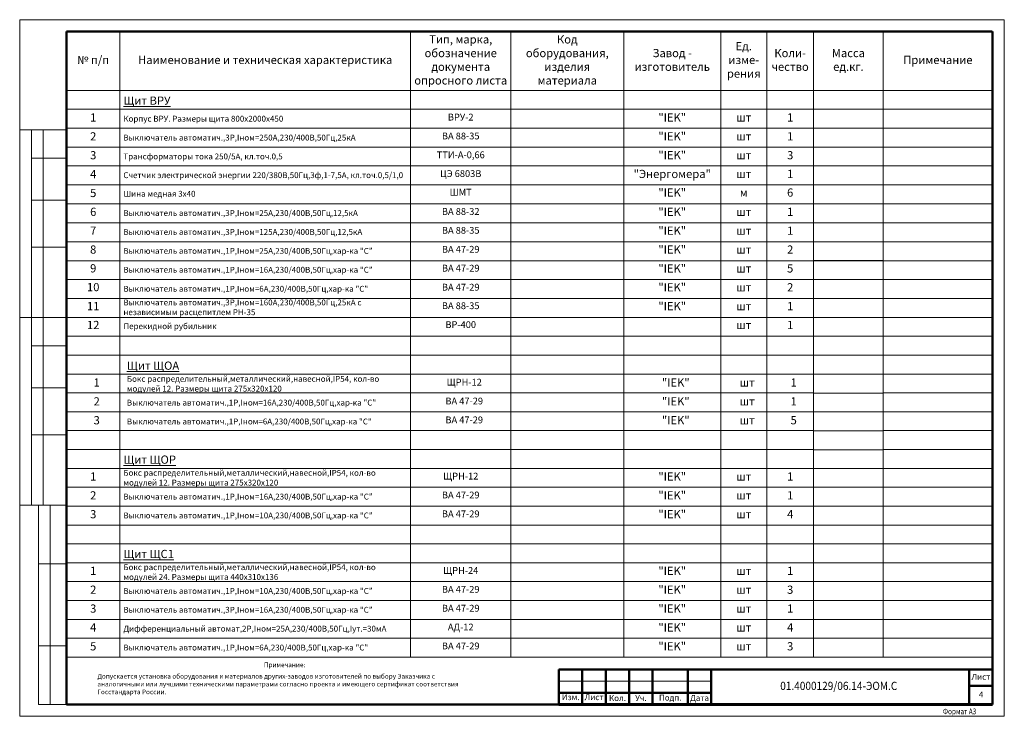
# Model space of a CAD drawing. Units: millimetres. Extents: x -7505 to 1538799, y -221434 to 44728.
# Drawn here: x 422765 to 464765, y -60249 to -30549 of the extents above; entities that cross this region are included whole.
import ezdxf
from ezdxf.enums import TextEntityAlignment as Align

# ---------------------------------------------------------------- set-up
doc = ezdxf.new("R2010")
doc.units = ezdxf.units.MM
doc.layers.add('Засечки', color=110, linetype='Continuous')
doc.layers.add('электрика', color=10, linetype='Continuous')
doc.layers.add('Стены', color=36, linetype='Continuous', lineweight=30)
doc.layers.add('Штамп', color=7, linetype='Continuous', lineweight=70)
doc.styles.add('AR40', font='ar.shx', dxfattribs={"width": 0.8})
doc.styles.add('НТПИ_ТИ', font='isocpeui.ttf', dxfattribs={"height": 250})
doc.styles.add('Подпись штампа', font='isocpeui.ttf')

msp = doc.modelspace()

# ---------------------------------------------------------------- linework, layer by layer
at = {"color": 0, "linetype": 'ByBlock', "lineweight": 50}
for p, q in [((445765.3, -59749.5), (445765.3, -58249.5)), ((445765.3, -58249.5), (452265.3, -58249.5)), ((446765.3, -59749.5), (446765.3, -58249.5)), ((447765.3, -58249.5), (447765.3, -59749.5)), ((448765.3, -59749.5), (448765.3, -58249.5)), ((449765.3, -58249.5), (449765.3, -59749.5)), ((451265.3, -58249.5), (451265.3, -59749.5)), ((452265.3, -58249.5), (452265.3, -59749.5)), ((452265.3, -58249.5), (464265.3, -58249.5)), ((463265.3, -58249.5), (463265.3, -59749.5)), ((464265.3, -59749.5), (464265.3, -58249.5)), ((463265.3, -58949.5), (464265.3, -58949.5)), ((445765.3, -59249.5), (452265.3, -59249.5)), ((445765.3, -59749.5), (464265.3, -59749.5))]:
    msp.add_line(p, q, dxfattribs=at)
at = {"color": 0, "linetype": 'ByBlock', "lineweight": 20}
msp.add_line((445765.3, -58749.5), (452265.3, -58749.5), dxfattribs=at)
at = {"layer": 'Стены', "color": 0, "linetype": 'ByBlock', "lineweight": 60, "ltscale": 100}
msp.add_line((445765.3, -59749.5), (464265.3, -59749.5), dxfattribs=at)
at = {"layer": 'электрика', "color": 0, "linetype": 'ByBlock', "lineweight": 18}
for p, q in [((422765.3, -60249.5), (422765.3, -30549.5)), ((464765.3, -60249.5), (464765.3, -30549.5)), ((424765.3, -32340.6), (424765.3, -54240.6)), ((464265.3, -32340.6), (464265.3, -32340.6)), ((422765.3, -35249.5), (424765.3, -35249.5)), ((422765.3, -35249.5), (424765.3, -35249.5)), ((423265.3, -43249.5), (423265.3, -35249.5)), ((423265.3, -43249.5), (423265.3, -35249.5)), ((423765.3, -43249.5), (423765.3, -35249.5)), ((423765.3, -43249.5), (423765.3, -35249.5)), ((423265.3, -36449.5), (424765.3, -36449.5)), ((423265.3, -36449.5), (424765.3, -36449.5)), ((423265.3, -38249.5), (424765.3, -38249.5)), ((423265.3, -38249.5), (424765.3, -38249.5)), ((423265.3, -40249.5), (424765.3, -40249.5)), ((423265.3, -40249.5), (424765.3, -40249.5)), ((422765.3, -43249.5), (424765.3, -43249.5)), ((422765.3, -43249.5), (424765.3, -43249.5)), ((423265.3, -51249.5), (423265.3, -43249.5)), ((423265.3, -51249.5), (423265.3, -43249.5)), ((423765.3, -51249.5), (423765.3, -43249.5)), ((423765.3, -51249.5), (423765.3, -43249.5)), ((423265.3, -44449.5), (424765.3, -44449.5)), ((423265.3, -44449.5), (424765.3, -44449.5)), ((423265.3, -46249.5), (424765.3, -46249.5)), ((423265.3, -46249.5), (424765.3, -46249.5)), ((423265.3, -48249.5), (424765.3, -48249.5)), ((423265.3, -48249.5), (424765.3, -48249.5)), ((422765.3, -51249.5), (424765.3, -51249.5)), ((422765.3, -51249.5), (424765.3, -51249.5)), ((423565.3, -59749.5), (423565.3, -51249.5)), ((423565.3, -59749.5), (423565.3, -51249.5)), ((424065.3, -59749.5), (424065.3, -51249.5)), ((424065.3, -59749.5), (424065.3, -51249.5)), ((424765.3, -53749.5), (423565.3, -53749.5)), ((424765.3, -53749.5), (423565.3, -53749.5)), ((424765.3, -57249.5), (423565.3, -57249.5)), ((424765.3, -57249.5), (423565.3, -57249.5)), ((424765.3, -59749.5), (423565.3, -59749.5)), ((424765.3, -59749.5), (423565.3, -59749.5)), ((422765.3, -60249.5), (464765.3, -60249.5))]:
    msp.add_line(p, q, dxfattribs=at)
at = {"layer": 'электрика', "color": 0, "linetype": 'ByBlock', "lineweight": 18, "ltscale": 10}
msp.add_line((422765.3, -30549.5), (464765.3, -30549.5), dxfattribs=at)
at = {"layer": 'электрика', "color": 0, "linetype": 'ByBlock', "lineweight": 13, "ltscale": 75}
for p, q in [((424765.3, -31049.5), (427037.8, -31049.5)), ((424765.3, -31049.5), (424765.3, -53494.2)), ((454631.1, -31049.5), (456631.1, -31049.5)), ((427037.8, -33568.8), (427037.8, -57724.7)), ((439437.8, -33568.8), (439437.8, -57724.7)), ((443717.8, -33568.8), (443717.8, -57724.7)), ((448529.5, -33568.8), (448529.5, -57724.7)), ((452672, -33568.8), (452672, -57724.7)), ((454631.1, -33568.8), (456631.1, -33568.8)), ((454631.1, -33568.8), (454631.1, -57724.7)), ((456631.1, -33568.8), (456631.1, -57724.7)), ((464265.3, -33568.8), (464265.3, -53494.2)), ((424765.3, -34368.8), (456631.1, -34368.8)), ((459597.6, -34368.8), (464265.3, -34368.8)), ((424765.3, -35168.8), (456631.1, -35168.8)), ((459597.6, -35168.8), (464265.3, -35168.8)), ((424765.3, -35979.4), (456631.1, -35979.4)), ((459597.6, -35979.4), (464265.3, -35979.4)), ((424765.3, -36783.9), (456631.1, -36783.9)), ((459597.6, -36783.9), (464265.3, -36783.9)), ((424765.3, -37594.5), (456631.1, -37594.5)), ((459597.6, -37594.5), (464265.3, -37594.5)), ((424765.3, -38399), (456631.1, -38399)), ((459597.6, -38399), (464265.3, -38399)), ((424765.3, -39209.6), (456631.1, -39209.6)), ((459597.6, -39209.6), (464265.3, -39209.6)), ((424765.3, -40014.1), (456631.1, -40014.1)), ((459597.6, -40014.1), (464265.3, -40014.1)), ((424765.3, -40824.7), (456631.1, -40824.7)), ((459597.6, -40824.7), (464265.3, -40824.7)), ((424765.3, -41629.1), (456631.1, -41629.1)), ((459597.6, -41629.1), (464265.3, -41629.1)), ((424765.3, -42439.7), (456631.1, -42439.7)), ((459597.6, -42439.7), (464265.3, -42439.7)), ((424765.3, -43244.2), (456631.1, -43244.2)), ((459597.6, -43244.2), (464265.3, -43244.2)), ((424765.3, -44048.7), (456631.1, -44048.7)), ((459597.6, -44048.7), (464265.3, -44048.7)), ((424765.3, -44853.1), (456631.1, -44853.1)), ((459597.6, -44853.1), (464265.3, -44853.1)), ((424765.3, -45657.6), (456631.1, -45657.6)), ((459597.6, -45657.6), (464265.3, -45657.6)), ((424765.3, -46462.1), (456631.1, -46462.1)), ((459597.6, -46462.1), (464265.3, -46462.1)), ((424765.3, -47266.6), (456631.1, -47266.6)), ((459597.6, -47266.6), (464265.3, -47266.6)), ((424765.3, -48071), (456631.1, -48071)), ((459597.6, -48071), (464265.3, -48071)), ((424765.3, -48875.5), (456631.1, -48875.5)), ((459597.6, -48875.5), (464265.3, -48875.5)), ((424765.3, -49680), (456631.1, -49680)), ((459597.6, -49680), (464265.3, -49680)), ((424765.3, -50484.5), (456631.1, -50484.5)), ((459597.6, -50484.5), (464265.3, -50484.5)), ((424765.3, -51288.9), (456631.1, -51288.9)), ((459597.6, -51288.9), (464265.3, -51288.9)), ((424765.3, -52093.4), (456631.1, -52093.4)), ((459597.6, -52093.4), (464265.3, -52093.4)), ((424765.3, -52897.9), (456631.1, -52897.9)), ((459597.6, -52897.9), (464265.3, -52897.9)), ((459597.6, -52897.9), (464265.3, -52897.9)), ((424765.3, -53702.3), (456631.1, -53702.3)), ((424765.3, -53702.3), (456631.1, -53702.3)), ((459597.6, -53702.3), (464265.3, -53702.3)), ((459597.6, -53702.3), (464265.3, -53702.3)), ((424765.3, -54506.8), (456631.1, -54506.8)), ((459597.6, -54506.8), (464265.3, -54506.8)), ((424765.3, -55311.3), (456631.1, -55311.3)), ((459597.6, -55311.3), (464265.3, -55311.3)), ((424765.3, -56115.8), (456631.1, -56115.8)), ((459597.6, -56115.8), (464265.3, -56115.8)), ((424765.3, -56920.2), (456631.1, -56920.2)), ((459597.6, -56920.2), (464265.3, -56920.2)), ((459597.6, -56920.2), (464265.3, -56920.2)), ((424765.3, -57724.7), (456631.1, -57724.7)), ((459597.6, -57724.7), (464265.3, -57724.7))]:
    msp.add_line(p, q, dxfattribs=at)
at = {"layer": 'электрика', "color": 0, "linetype": 'ByBlock', "lineweight": 50}
for p, q in [((424765.3, -31049.5), (424765.3, -59749.5)), ((424765.3, -31049.5), (464253.7, -31049.5)), ((464265.3, -31049.5), (464265.3, -53447.1)), ((464265.3, -32340.6), (464265.3, -59749.5)), ((424765.3, -59749.5), (464265.3, -59749.5))]:
    msp.add_line(p, q, dxfattribs=at)
at = {"layer": 'электрика', "color": 0, "linetype": 'ByBlock', "lineweight": 18, "ltscale": 75}
for p, q in [((427037.8, -31049.5), (454631.1, -31049.5)), ((427037.8, -31049.5), (427037.8, -33568.8)), ((439437.8, -31049.5), (439437.8, -33568.8)), ((443717.8, -31049.5), (443717.8, -33568.8)), ((448529.5, -31049.5), (448529.5, -33568.8)), ((452672, -31049.5), (452672, -33568.8)), ((454631.1, -31049.5), (454631.1, -33568.8)), ((456631.1, -31049.5), (464265.3, -31049.5)), ((456631.1, -31049.5), (456631.1, -33568.8)), ((459597.6, -31049.5), (459597.6, -57724.7)), ((464265.3, -31049.5), (464265.3, -33568.8)), ((424765.3, -33568.8), (454631.1, -33568.8)), ((456631.1, -33568.8), (464265.3, -33568.8)), ((456631.1, -34368.8), (459597.6, -34368.8)), ((456631.1, -35168.8), (459597.6, -35168.8)), ((456631.1, -35979.4), (459597.6, -35979.4)), ((456631.1, -36783.9), (459597.6, -36783.9)), ((456631.1, -37594.5), (459597.6, -37594.5)), ((456631.1, -38399), (459597.6, -38399)), ((456631.1, -39209.6), (459597.6, -39209.6)), ((456631.1, -40014.1), (459597.6, -40014.1)), ((456631.1, -40818.5), (459597.6, -40818.5)), ((456631.1, -40818.5), (459597.6, -40818.5)), ((456631.1, -40824.7), (459597.6, -40824.7)), ((456631.1, -41623), (459597.6, -41623)), ((456631.1, -41629.1), (459597.6, -41629.1)), ((456631.1, -42433.6), (459597.6, -42433.6)), ((456631.1, -43244.2), (459597.6, -43244.2)), ((456631.1, -44048.7), (459597.6, -44048.7)), ((456631.1, -44853.1), (459597.6, -44853.1)), ((456631.1, -45663.7), (459597.6, -45663.7)), ((456631.1, -46468.2), (459597.6, -46468.2)), ((456631.1, -47266.6), (459597.6, -47266.6)), ((456631.1, -48077.2), (459597.6, -48077.2)), ((456631.1, -48881.6), (459597.6, -48881.6)), ((456631.1, -49686.1), (459597.6, -49686.1)), ((456631.1, -50484.5), (459597.6, -50484.5)), ((456631.1, -51288.9), (459597.6, -51288.9)), ((456631.1, -52093.4), (459597.6, -52093.4)), ((456631.1, -52897.9), (459597.6, -52897.9)), ((456631.1, -53702.3), (459597.6, -53702.3)), ((456631.1, -53708.5), (459597.6, -53708.5)), ((456631.1, -54506.8), (459597.6, -54506.8)), ((456631.1, -55311.3), (459597.6, -55311.3)), ((456631.1, -56115.8), (459597.6, -56115.8)), ((456631.1, -56920.2), (459597.6, -56920.2)), ((456631.1, -57724.7), (459597.6, -57724.7))]:
    msp.add_line(p, q, dxfattribs=at)

# ---------------------------------------------------------------- texts
at = {"linetype": 'Continuous', "lineweight": 25, "style": 'НТПИ_ТИ', "width": 0.9}
msp.add_text('01.4000129/06.14-ЭОМ.С', height=350, dxfattribs=at).set_placement((457703, -59127.7), align=Align.CENTER)
at = {"color": 0, "linetype": 'ByBlock', "lineweight": 18, "ltscale": 75, "style": 'Подпись штампа'}
for s, insert, char_height, width, attachment_point in [('{\\LЩит ВРУ}', (427187.8, -33999), 350, 12100, 4), ('1', (425901.5, -34542.9), 350, 1972.508, 2), ('Корпус ВРУ. Размеры щита 800х2000х450', (427187.8, -34803.5), 250, 12100, 4), ('ВРУ-2', (441577.8, -34557.9), 290, 3979.955, 2), ('"IEK"', (450600.8, -34542.9), 350, 3842.514, 2), ('шт', (453651.5, -34542.9), 350, 1659.079, 2), ('1', (455631.1, -34542.9), 350, 1700, 2), ('2', (425901.5, -35347.3), 350, 1972.508, 2), ('Выключатель автоматич.,3Р,Iном=250А,230/400В,50Гц,25кА', (427187.8, -35607.9), 250, 12317.288, 4), ('ВА 88-35', (441577.8, -35362.4), 290, 3979.955, 2), ('"IEK"', (450600.8, -35347.3), 350, 3842.514, 2), ('шт', (453651.5, -35347.3), 350, 1659.079, 2), ('1', (455631.1, -35347.3), 350, 1700, 2), ('3', (425901.5, -36151.8), 350, 1972.508, 2), ('Трансформаторы тока 250/5А, кл.точ.0,5', (427187.8, -36412.4), 250, 12317.288, 4), ('ТТИ-А-0,66 ', (441577.8, -36166.9), 290, 3979.955, 2), ('"IEK"', (450600.8, -36147.3), 350, 3842.514, 2), ('шт', (453651.5, -36151.8), 350, 1659.079, 2), ('3', (455631.1, -36151.8), 350, 1700, 2), ('4', (425901.5, -36956.3), 350, 1972.508, 2), ('"Энергомера"', (450600.8, -36950.2), 350, 3842.514, 2), ('1', (455631.1, -36950.2), 350, 1700, 2), ('Счетчик электрической энергии 220/380В,50Гц,3ф,1-7,5А, кл.точ.0,5/1,0', (427187.8, -37210.8), 250, 12317.288, 4), ('ЦЭ 6803В ', (441577.8, -36965.2), 290, 3979.955, 2), ('шт', (453651.5, -36950.2), 350, 1659.079, 2), ('5', (425901.5, -37760.8), 350, 1972.508, 2), ('ШМТ', (441577.8, -37758.8), 290, 3979.955, 2), ('"IEK"', (450600.8, -37743.8), 350, 3842.514, 2), ('6', (455631.1, -37743.8), 350, 1700, 2), ('Шина медная 3х40', (427187.8, -38004.4), 250, 12317.288, 4), ('м', (453651.5, -37743.8), 350, 1659.079, 2), ('6', (425901.5, -38565.2), 350, 1972.508, 2), ('ВА 88-32', (441577.8, -38580.3), 290, 3979.955, 2), ('"IEK"', (450600.8, -38565.2), 350, 3842.514, 2), ('1', (455631.1, -38565.2), 350, 1700, 2), ('Выключатель автоматич.,3Р,Iном=25А,230/400В,50Гц,12,5кА', (427187.8, -38825.8), 250, 12317.288, 4), ('шт', (453651.5, -38565.2), 350, 1659.079, 2), ('7', (425901.5, -39369.7), 350, 1972.508, 2), ('Выключатель автоматич.,3Р,Iном=125А,230/400В,50Гц,12,5кА', (427187.8, -39630.3), 250, 12317.288, 4), ('ВА 88-35', (441577.8, -39384.8), 290, 3979.955, 2), ('"IEK"', (450600.8, -39369.7), 350, 3842.514, 2), ('шт', (453651.5, -39369.7), 350, 1659.079, 2), ('1', (455631.1, -39369.7), 350, 1700, 2), ('8', (425901.5, -40174.2), 350, 1972.508, 2), ('Выключатель автоматич.,1Р,Iном=25А,230/400В,50Гц,хар-ка "С"', (427187.8, -40439.2), 250, 12317.288, 4), ('ВА 47-29', (441577.8, -40193.7), 290, 3979.955, 2), ('"IEK"', (450600.8, -40174.2), 350, 3842.514, 2), ('шт', (453651.5, -40174.2), 350, 1659.079, 2), ('2', (455631.1, -40174.2), 350, 1700, 2), ('9', (425901.5, -40974.2), 350, 1972.508, 2), ('Выключатель автоматич.,1Р,Iном=16А,230/400В,50Гц,хар-ка "С"', (427187.8, -41243.7), 250, 12317.288, 4), ('ВА 47-29', (441577.8, -40998.2), 290, 3979.955, 2), ('"IEK"', (450600.8, -40978.6), 350, 3842.514, 2), ('шт', (453651.5, -40978.6), 350, 1659.079, 2), ('5', (455631.1, -40978.6), 350, 1700, 2), ('10', (425901.5, -41774.2), 350, 1972.508, 2), ('Выключатель автоматич.,1Р,Iном=6А,230/400В,50Гц,хар-ка "С"', (427187.8, -42054.3), 250, 12317.288, 4), ('ВА 47-29', (441577.8, -41808.8), 290, 3979.955, 2), ('"IEK"', (450600.8, -41783.1), 350, 3842.514, 2), ('шт', (453651.5, -41783.1), 350, 1659.079, 2), ('2', (455631.1, -41783.1), 350, 1700, 2), ('11', (425901.5, -42584.8), 350, 1972.508, 2), ('Выключатель автоматич.,3Р,Iном=160А,230/400В,50Гц,25кА с независимым расцепитлем РН-35', (427187.8, -42845.4), 250, 12317.288, 4), ('ВА 88-35', (441577.8, -42599.8), 290, 3979.955, 2), ('"IEK"', (450600.8, -42587.6), 350, 3842.514, 2), ('шт', (453651.5, -42587.6), 350, 1659.079, 2), ('1', (455631.1, -42587.6), 350, 1700, 2), ('12', (425901.5, -43389.2), 350, 1972.508, 2), ('Перекидной рубильник', (427187.8, -43649.8), 250, 12317.288, 4), ('ВР-400', (441577.8, -43404.3), 290, 3979.955, 2), ('шт', (453651.5, -43392.1), 350, 1659.079, 2), ('1', (455631.1, -43392.1), 350, 1700, 2), ('{\\LЩит ЩОА}', (427337.8, -45299.2), 350, 12100, 4), ('Бокс распределительный,металлический,навесной,IP54, кол-во модулей 12. Размеры щита 275х320х120', (427337.8, -46103.7), 250, 12100, 4), ('1', (426051.5, -45843.1), 350, 1972.508, 2), ('ЩРН-12  ', (441727.8, -45858.2), 290, 3979.955, 2), ('"IEK"', (450750.8, -45843.1), 350, 3842.514, 2), ('шт', (453801.5, -45843.1), 350, 1659.079, 2), ('1', (455781.1, -45843.1), 350, 1700, 2), ('2', (426051.5, -46647.6), 350, 1972.508, 2), ('Выключатель автоматич.,1Р,Iном=16А,230/400В,50Гц,хар-ка "С"', (427337.8, -46908.2), 250, 12317.288, 4), ('ВА 47-29', (441727.8, -46662.6), 290, 3979.955, 2), ('"IEK"', (450750.8, -46647.6), 350, 3842.514, 2), ('шт', (453801.5, -46647.6), 350, 1659.079, 2), ('1', (455781.1, -46647.6), 350, 1700, 2), ('3', (426051.5, -47452), 350, 1972.508, 2), ('"IEK"', (450750.8, -47452), 350, 3842.514, 2), ('5', (455781.1, -47452), 350, 1700, 2), ('Выключатель автоматич.,1Р,Iном=6А,230/400В,50Гц,хар-ка "С"', (427337.8, -47712.6), 250, 12317.288, 4), ('ВА 47-29', (441727.8, -47467.1), 290, 3979.955, 2), ('шт', (453801.5, -47452), 350, 1659.079, 2), ('{\\LЩит ЩОР}', (427187.8, -49305.7), 350, 12100, 4), ('1', (425901.5, -49849.5), 350, 1972.508, 2), ('Бокс распределительный,металлический,навесной,IP54, кол-во модулей 12. Размеры щита 275х320х120', (427187.8, -50110.1), 250, 12100, 4), ('ЩРН-12  ', (441577.8, -49864.6), 290, 3979.955, 2), ('"IEK"', (450600.8, -49849.5), 350, 3842.514, 2), ('шт', (453651.5, -49849.5), 350, 1659.079, 2), ('1', (455631.1, -49849.5), 350, 1700, 2), ('2', (425901.5, -50654), 350, 1972.508, 2), ('Выключатель автоматич.,1Р,Iном=16А,230/400В,50Гц,хар-ка "С"', (427187.8, -50914.6), 250, 12317.288, 4), ('ВА 47-29', (441577.8, -50669.1), 290, 3979.955, 2), ('"IEK"', (450600.8, -50654), 350, 3842.514, 2), ('шт', (453651.5, -50654), 350, 1659.079, 2), ('1', (455631.1, -50654), 350, 1700, 2), ('3', (425901.5, -51458.5), 350, 1972.508, 2), ('Выключатель автоматич.,1Р,Iном=10А,230/400В,50Гц,хар-ка "С"', (427187.8, -51719.1), 250, 12317.288, 4), ('ВА 47-29', (441577.8, -51473.5), 290, 3979.955, 2), ('"IEK"', (450600.8, -51458.5), 350, 3842.514, 2), ('шт', (453651.5, -51458.5), 350, 1659.079, 2), ('4', (455631.1, -51458.5), 350, 1700, 2), ('{\\LЩит ЩС1}', (427187.8, -53328), 350, 12100, 4), ('Бокс распределительный,металлический,навесной,IP54, кол-во модулей 24. Размеры щита 440х310х136', (427187.8, -54132.5), 250, 12100, 4), ('1', (425901.5, -53871.9), 350, 1972.508, 2), ('ЩРН-24  ', (441577.8, -53887), 290, 3979.955, 2), ('"IEK"', (450600.8, -53871.9), 350, 3842.514, 2), ('шт', (453651.5, -53871.9), 350, 1659.079, 2), ('1', (455631.1, -53871.9), 350, 1700, 2), ('2', (425901.5, -54676.4), 350, 1972.508, 2), ('Выключатель автоматич.,1Р,Iном=10А,230/400В,50Гц,хар-ка "С"', (427187.8, -54937), 250, 12317.288, 4), ('ВА 47-29', (441577.8, -54691.4), 290, 3979.955, 2), ('"IEK"', (450600.8, -54676.4), 350, 3842.514, 2), ('шт', (453651.5, -54676.4), 350, 1659.079, 2), ('3', (455631.1, -54676.4), 350, 1700, 2), ('3', (425901.5, -55480.8), 350, 1972.508, 2), ('Выключатель автоматич.,3Р,Iном=16А,230/400В,50Гц,хар-ка "С"', (427187.8, -55741.4), 250, 12317.288, 4), ('ВА 47-29', (441577.8, -55495.9), 290, 3979.955, 2), ('"IEK"', (450600.8, -55480.8), 350, 3842.514, 2), ('шт', (453651.5, -55480.8), 350, 1659.079, 2), ('1', (455631.1, -55480.8), 350, 1700, 2), ('"IEK"', (450600.8, -56285.3), 350, 3842.514, 2), ('4', (425901.5, -56285.3), 350, 1972.508, 2), ('Дифференциальный автомат,2Р,Iном=25А,230/400В,50Гц,Iут.=30мА', (427187.8, -56545.9), 250, 12317.288, 4), ('АД-12', (441577.8, -56300.4), 290, 3979.955, 2), ('шт', (453651.5, -56285.3), 350, 1659.079, 2), ('4', (455631.1, -56285.3), 350, 1700, 2), ('5', (425901.5, -57089.8), 350, 1972.508, 2), ('ВА 47-29', (441577.8, -57104.8), 290, 3979.955, 2), ('"IEK"', (450600.8, -57089.8), 350, 3842.514, 2), ('3', (455631.1, -57089.8), 350, 1700, 2), ('Выключатель автоматич.,1Р,Iном=6А,230/400В,50Гц,хар-ка "С"', (427187.8, -57350.4), 250, 12317.288, 4), ('шт', (453651.5, -57089.8), 350, 1659.079, 2)]:
    msp.add_mtext(s, dxfattribs=dict(at, insert=insert, char_height=char_height, width=width, attachment_point=attachment_point))
at = {"layer": 'Засечки', "color": 0, "linetype": 'ByBlock', "insert": (463775.5, -59352.9), "char_height": 250, "width": 7000, "attachment_point": 5, "style": 'Подпись штампа'}
msp.add_mtext('4', dxfattribs=at)
at = {"layer": 'электрика', "color": 0, "linetype": 'ByBlock', "lineweight": 18, "style": 'AR40', "width": 0.8}
msp.add_text('Формат А3', height=250.35, dxfattribs=at).set_placement((462142.7, -60166))
at = {"layer": 'электрика', "color": 0, "linetype": 'ByBlock', "lineweight": 18, "ltscale": 75, "char_height": 350, "attachment_point": 5, "style": 'Подпись штампа'}
for s, insert, width in [('Тип, марка,\\Pобозначение документа опросного листа', (441577.8, -32309.2), 3979.955), ('Код оборудования, изделия материала', (446123.6, -32309.2), 4511.743), ('Завод - изготовитель', (450600.8, -32309.2), 3842.514), ('Ед. изме- рения', (453651.5, -32309.2), 1659.079), ('Коли- чество', (455631.1, -32309.2), 1700), ('Масса ед.кг.', (458114.3, -32309.2), 2666.486), ('№ п/п', (425901.5, -32309.2), 1972.508), ('Наименование и техническая характеристика', (433237.8, -32309.2), 12100), ('Примечание', (461931.4, -32309.2), 4367.714)]:
    msp.add_mtext(s, dxfattribs=dict(at, insert=insert, width=width))
at = {"layer": 'электрика', "color": 0, "linetype": 'ByBlock', "char_height": 200, "attachment_point": 1, "style": 'Подпись штампа'}
for s, insert, width in [('Примечание:', (433183.2, -57955.3), 2286.036), ('Допускается установка оборудования и материалов других-заводов изготовителей по выбору Заказчика с аналогичными или лучшими техническими параметрами согласно проекта и имеющего сертификат соответствия Госстандарта России.', (426080.1, -58442.5), 15590)]:
    msp.add_mtext(s, dxfattribs=dict(at, insert=insert, width=width))

# ---------------------------------------------------------------- next in the draw order: texts
at = {"layer": 'Штамп', "color": 0, "linetype": 'ByBlock', "lineweight": 50, "char_height": 250, "attachment_point": 5, "style": 'Подпись штампа', "bg_fill": 2}
for s, insert, width in [('Лист', (463765.3, -58599.5), 1000), ('Изм.', (446265.3, -59466.9), 1000), ('Лист', (447265.3, -59466.9), 1000), ('Кол.', (448265.3, -59504.2), 1000), ('Уч.', (449265.3, -59504.2), 1000), ('Подп.', (450515.3, -59487.2), 1500), ('Дата', (451765.3, -59499.5), 1000)]:
    msp.add_mtext(s, dxfattribs=dict(at, insert=insert, width=width))

doc.saveas('drawing.dxf')
